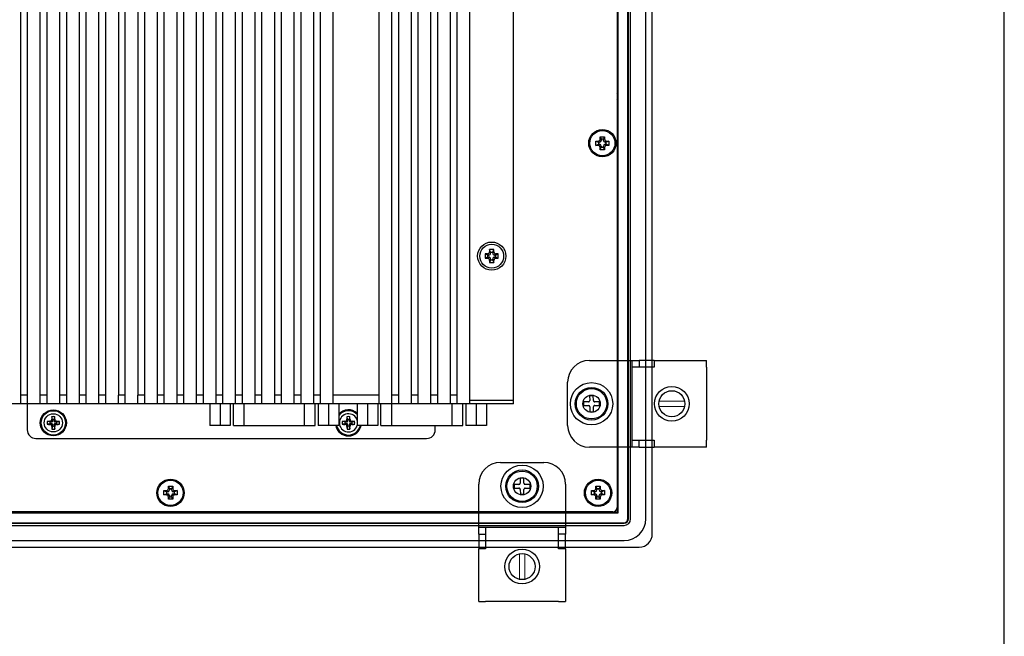
# Model space of a CAD drawing. Extents: x 0 to 1170, y 0 to 805.
# Drawn here: x 943 to 1170, y 312 to 454 of the extents above; entities that cross this region are included whole.
import ezdxf

# ---------------------------------------------------------------- set-up
doc = ezdxf.new("R2010")
doc.units = 0
doc.header["$MEASUREMENT"] = 0
for name, color, linetype in [('1_外観図', 7, 'CONTINUOUS'), ('3_取付金具', 4, 'CONTINUOUS'), ('枠', 7, 'CONTINUOUS')]:
    doc.layers.add(name, color=color, linetype=linetype)

msp = doc.modelspace()

# ---------------------------------------------------------------- linework, layer by layer
at = {"layer": '1_外観図', "linetype": 'Continuous'}
for p, q in [((943.4, 365.76), (943.4, 545.76)), ((944.9, 545.76), (944.9, 359.76)), ((947.9, 365.76), (947.9, 545.76)), ((949.4, 545.76), (949.4, 365.76)), ((952.4, 365.76), (952.4, 545.76)), ((953.9, 545.76), (953.9, 365.76)), ((956.9, 365.76), (956.9, 545.76)), ((958.4, 545.76), (958.4, 365.76)), ((961.4, 365.76), (961.4, 545.76)), ((962.9, 545.76), (962.9, 365.76)), ((974.9, 365.76), (974.9, 545.76)), ((976.4, 545.76), (976.4, 365.76)), ((979.4, 365.76), (979.4, 545.76)), ((980.9, 545.76), (980.9, 365.76)), ((983.9, 365.76), (983.9, 545.76)), ((985.4, 545.76), (985.4, 365.76)), ((988.4, 365.76), (988.4, 545.76)), ((989.9, 545.76), (989.9, 365.76)), ((992.9, 365.76), (992.9, 545.76)), ((994.4, 545.76), (994.4, 365.76)), ((997.4, 365.76), (997.4, 545.76)), ((998.9, 545.76), (998.9, 365.76)), ((1001.9, 365.76), (1001.9, 545.76)), ((1003.4, 545.76), (1003.4, 365.76)), ((1006.4, 365.76), (1006.4, 545.76)), ((1007.9, 545.76), (1007.9, 365.76)), ((1010.9, 365.76), (1010.9, 545.76)), ((1012.4, 545.76), (1012.4, 365.76)), ((1015.4, 365.76), (1015.4, 545.76)), ((1025.9, 545.76), (1025.9, 365.76)), ((1028.9, 365.76), (1028.9, 545.76)), ((1030.4, 545.76), (1030.4, 365.76)), ((1033.4, 365.76), (1033.4, 545.76)), ((1034.9, 545.76), (1034.9, 365.76)), ((1037.9, 365.76), (1037.9, 545.76)), ((1039.4, 545.76), (1039.4, 365.76)), ((1042.4, 365.76), (1042.4, 545.76)), ((1043.9, 545.76), (1043.9, 365.76)), ((1046.9, 365.76), (1046.9, 545.76)), ((1056.9, 365.76), (1056.9, 545.76)), ((965.9, 467.14), (965.9, 367.76)), ((967.4, 465.65), (967.4, 367.76)), ((970.4, 465.56), (970.4, 367.76)), ((971.9, 466.81), (971.9, 367.76)), ((1050.9, 400.26), (1050.4, 400.26)), ((1051, 400.01), (1050.4, 400.26)), ((1050.4, 400.26), (1050.4, 399.26)), ((1051, 399.51), (1050.4, 399.26)), ((1050.4, 399.26), (1050.9, 399.26)), ((1051.25, 400.01), (1050.9, 400.26)), ((1050.9, 399.26), (1051.25, 399.51)), ((1051, 400.01), (1051.25, 400.01)), ((1051, 399.51), (1051, 400.01)), ((1051.25, 399.51), (1051, 399.51)), ((1052.4, 401.26), (1051.4, 401.26)), ((1051.65, 400.66), (1051.4, 401.26)), ((1051.4, 401.26), (1051.4, 400.76)), ((1051.4, 400.76), (1051.65, 400.41)), ((1051.65, 400.66), (1052.15, 400.66)), ((1051.65, 400.41), (1051.65, 400.66)), ((1052.15, 400.66), (1052.4, 401.26)), ((1052.15, 400.41), (1052.4, 400.76)), ((1052.15, 400.66), (1052.15, 400.41)), ((1052.4, 400.76), (1052.4, 401.26)), ((1052.9, 400.26), (1052.55, 400.01)), ((1052.55, 400.01), (1052.8, 400.01)), ((1052.8, 399.51), (1052.55, 399.51)), ((1052.55, 399.51), (1052.9, 399.26)), ((1052.8, 400.01), (1053.4, 400.26)), ((1052.8, 400.01), (1052.8, 399.51)), ((1052.8, 399.51), (1053.4, 399.26)), ((1053.4, 400.26), (1052.9, 400.26)), ((1052.9, 399.26), (1053.4, 399.26)), ((1053.4, 399.26), (1053.4, 400.26)), ((1051.65, 399.11), (1051.4, 398.76)), ((1051.65, 398.86), (1051.4, 398.26)), ((1051.4, 398.76), (1051.4, 398.26)), ((1051.4, 398.26), (1052.4, 398.26)), ((1051.65, 398.86), (1051.65, 399.11)), ((1052.15, 398.86), (1051.65, 398.86)), ((1052.4, 398.76), (1052.15, 399.11)), ((1052.15, 399.11), (1052.15, 398.86)), ((1052.15, 398.86), (1052.4, 398.26)), ((1052.4, 398.26), (1052.4, 398.76)), ((944.9, 367.76), (943.4, 367.76)), ((949.4, 367.76), (947.9, 367.76)), ((953.9, 367.76), (952.4, 367.76)), ((958.4, 367.76), (956.9, 367.76)), ((962.9, 367.76), (961.4, 367.76)), ((967.4, 367.76), (965.9, 367.76)), ((965.9, 365.76), (965.9, 367.76)), ((967.4, 367.76), (967.4, 365.76)), ((971.9, 367.76), (970.4, 367.76)), ((970.4, 365.76), (970.4, 367.76)), ((971.9, 367.76), (971.9, 365.76)), ((976.4, 367.76), (974.9, 367.76)), ((980.9, 367.76), (979.4, 367.76)), ((985.4, 367.76), (983.9, 367.76)), ((989.9, 367.76), (988.4, 367.76)), ((994.4, 367.76), (992.9, 367.76)), ((998.9, 367.76), (997.4, 367.76)), ((1003.4, 367.76), (1001.9, 367.76)), ((1007.9, 367.76), (1006.4, 367.76)), ((1012.4, 367.76), (1010.9, 367.76)), ((1025.9, 367.76), (1015.4, 367.76)), ((1030.4, 367.76), (1028.9, 367.76)), ((1034.9, 367.76), (1033.4, 367.76)), ((1039.4, 367.76), (1037.9, 367.76)), ((1043.9, 367.76), (1042.4, 367.76)), ((1056.9, 365.76), (808.9, 365.76)), ((986.93, 365.76), (986.93, 360.79)), ((989.31, 365.76), (989.31, 360.79)), ((991.68, 365.76), (991.68, 360.79)), ((992.38, 360.79), (992.38, 365.76)), ((994.88, 360.79), (994.88, 365.76)), ((1008.72, 365.76), (1008.72, 360.79)), ((1011.22, 360.79), (1011.22, 365.76)), ((1011.92, 365.76), (1011.92, 360.79)), ((1014.3, 365.76), (1014.3, 360.79)), ((1016.67, 365.76), (1016.67, 360.79)), ((1020.93, 365.76), (1020.93, 360.79)), ((1023.31, 365.76), (1023.31, 360.79)), ((1025.68, 365.76), (1025.68, 360.79)), ((1026.38, 360.79), (1026.38, 365.76)), ((1028.88, 360.79), (1028.88, 365.76)), ((1042.72, 365.76), (1042.72, 360.79)), ((1045.22, 360.79), (1045.22, 365.76)), ((1045.92, 365.76), (1045.92, 360.79)), ((1046.9, 366.56), (1056.9, 366.56)), ((1048.3, 365.76), (1048.3, 360.79)), ((1050.67, 365.76), (1050.67, 360.79)), ((950.15, 361.56), (949.48, 361.7)), ((950.15, 361.16), (949.48, 361.03)), ((950.5, 361.56), (950.07, 361.71)), ((950.07, 361.02), (950.5, 361.16)), ((950.15, 361.56), (950.5, 361.56)), ((950.15, 361.16), (950.15, 361.56)), ((950.5, 361.16), (950.15, 361.16)), ((950.56, 362.2), (950.7, 361.76)), ((950.7, 360.96), (950.56, 360.53)), ((950.7, 362.11), (950.57, 362.79)), ((950.7, 362.11), (951.1, 362.11)), ((950.7, 361.76), (950.7, 362.11)), ((950.7, 360.61), (950.7, 360.96)), ((951.1, 362.11), (951.24, 362.79)), ((951.1, 361.76), (951.25, 362.2)), ((951.1, 362.11), (951.1, 361.76)), ((951.25, 360.53), (951.1, 360.96)), ((951.1, 360.96), (951.1, 360.61)), ((951.74, 361.71), (951.3, 361.56)), ((951.3, 361.56), (951.65, 361.56)), ((951.65, 361.16), (951.3, 361.16)), ((951.3, 361.16), (951.74, 361.02)), ((951.65, 361.56), (952.33, 361.7)), ((951.65, 361.56), (951.65, 361.16)), ((951.65, 361.16), (952.33, 361.03)), ((991.68, 360.79), (986.93, 360.79)), ((992.38, 360.79), (1011.22, 360.79)), ((1016.67, 360.79), (1011.92, 360.79)), ((1018.15, 361.56), (1017.48, 361.7)), ((1018.15, 361.16), (1017.48, 361.03)), ((1018.5, 361.56), (1018.07, 361.71)), ((1018.07, 361.02), (1018.5, 361.16)), ((1018.15, 361.56), (1018.5, 361.56)), ((1018.15, 361.16), (1018.15, 361.56)), ((1018.5, 361.16), (1018.15, 361.16)), ((1018.56, 362.2), (1018.7, 361.76)), ((1018.7, 360.96), (1018.56, 360.53)), ((1018.7, 362.11), (1018.57, 362.79)), ((1018.7, 362.11), (1019.1, 362.11)), ((1018.7, 361.76), (1018.7, 362.11)), ((1018.7, 360.61), (1018.7, 360.96)), ((1019.1, 362.11), (1019.24, 362.79)), ((1019.1, 361.76), (1019.25, 362.2)), ((1019.1, 362.11), (1019.1, 361.76)), ((1019.25, 360.53), (1019.1, 360.96)), ((1019.1, 360.96), (1019.1, 360.61)), ((1019.74, 361.71), (1019.3, 361.56)), ((1019.3, 361.56), (1019.65, 361.56)), ((1019.65, 361.16), (1019.3, 361.16)), ((1019.3, 361.16), (1019.74, 361.02)), ((1019.65, 361.56), (1020.33, 361.7)), ((1019.65, 361.56), (1019.65, 361.16)), ((1019.65, 361.16), (1020.33, 361.03)), ((1025.68, 360.79), (1020.93, 360.79)), ((1026.38, 360.79), (1045.22, 360.79)), ((1038.9, 359.76), (1038.9, 360.79)), ((1050.67, 360.79), (1045.92, 360.79)), ((950.7, 360.61), (950.57, 359.94)), ((951.1, 360.61), (950.7, 360.61)), ((951.1, 360.61), (951.24, 359.94)), ((1018.7, 360.61), (1018.57, 359.94)), ((1019.1, 360.61), (1018.7, 360.61)), ((1019.1, 360.61), (1019.24, 359.94))]:
    msp.add_line(p, q, dxfattribs=at)
at = {"layer": '1_外観図'}
for p, q in [((1080.8, 467.76), (1080.8, 365.76)), ((1080.9, 450.01), (1080.9, 467.76)), ((1081.04, 365.76), (1081.04, 467.76)), ((1083.3, 365.76), (1083.3, 467.76)), ((1083.41, 365.76), (1083.41, 467.76)), ((1083.9, 365.76), (1083.9, 467.76)), ((1087.4, 365.76), (1087.4, 467.76)), ((1088.9, 365.76), (1088.9, 467.76)), ((1080.9, 450.01), (1080.8, 450.01)), ((1080.8, 449.92), (1080.99, 449.92)), ((1080.99, 449.92), (1080.9, 450.01)), ((1080.99, 448.1), (1080.99, 449.92)), ((1080.99, 448.1), (1080.8, 448.1)), ((1080.8, 448.01), (1080.9, 448.01)), ((1080.9, 448.01), (1080.99, 448.1)), ((1080.9, 439.61), (1080.9, 448.01)), ((1080.9, 439.61), (1080.8, 439.61)), ((1081.01, 439.51), (1080.8, 439.51)), ((1081.01, 439.51), (1080.9, 439.61)), ((1081.01, 437.82), (1081.01, 439.51)), ((1080.9, 437.16), (1080.9, 435.87)), ((1080.8, 433.52), (1081.01, 433.52)), ((1080.8, 433.41), (1080.9, 433.41)), ((1080.9, 433.41), (1081.01, 433.52)), ((1080.9, 419.26), (1080.9, 433.41)), ((1081.01, 433.52), (1081.01, 435.21)), ((1076.9, 426.76), (1076.9, 427.26)), ((1076.9, 427.26), (1077.15, 426.66)), ((1076.9, 427.26), (1077.9, 427.26)), ((1077.15, 426.66), (1077.15, 426.41)), ((1077.65, 426.66), (1077.15, 426.66)), ((1077.9, 427.26), (1077.65, 426.66)), ((1077.65, 426.41), (1077.65, 426.66)), ((1077.9, 427.26), (1077.9, 426.76)), ((1075.9, 426.26), (1076.4, 426.26)), ((1075.9, 426.26), (1076.5, 426.01)), ((1075.9, 425.26), (1075.9, 426.26)), ((1075.9, 425.26), (1076.5, 425.51)), ((1076.4, 425.26), (1075.9, 425.26)), ((1076.75, 426.01), (1076.5, 426.01)), ((1076.5, 426.01), (1076.5, 425.51)), ((1076.5, 425.51), (1076.75, 425.51)), ((1076.9, 424.26), (1077.15, 424.86)), ((1076.9, 424.26), (1076.9, 424.76)), ((1077.9, 424.26), (1076.9, 424.26)), ((1077.15, 425.11), (1077.15, 424.86)), ((1077.15, 424.86), (1077.65, 424.86)), ((1077.65, 424.86), (1077.65, 425.11)), ((1077.9, 424.26), (1077.65, 424.86)), ((1077.9, 424.76), (1077.9, 424.26)), ((1078.3, 426.01), (1078.05, 426.01)), ((1078.05, 425.51), (1078.3, 425.51)), ((1078.9, 426.26), (1078.3, 426.01)), ((1078.3, 425.51), (1078.3, 426.01)), ((1078.9, 425.26), (1078.3, 425.51)), ((1078.4, 426.26), (1078.9, 426.26)), ((1078.9, 425.26), (1078.4, 425.26)), ((1078.9, 426.26), (1078.9, 425.26)), ((1080.8, 419.26), (1080.99, 419.26)), ((1080.99, 418.26), (1080.8, 418.26)), ((1080.9, 365.76), (1080.9, 418.26)), ((1080.99, 418.26), (1080.99, 419.26)), ((1080.8, 365.76), (1080.8, 341.86)), ((1080.9, 340.76), (1080.9, 365.76)), ((1081.04, 340.63), (1081.04, 365.76)), ((1083.3, 339.36), (1083.3, 365.76)), ((1083.41, 339.26), (1083.41, 365.76)), ((1083.9, 339.26), (1083.9, 365.76)), ((1087.4, 339.26), (1087.4, 365.76)), ((1088.9, 335.76), (1088.9, 365.76)), ((946.9, 357.76), (1036.9, 357.76)), ((976.4, 345.76), (976.9, 345.76)), ((976.4, 345.76), (977, 345.51)), ((976.4, 344.76), (976.4, 345.76)), ((976.4, 344.76), (977, 345.01)), ((977.25, 345.51), (977, 345.51)), ((977, 345.51), (977, 345.01)), ((977, 345.01), (977.25, 345.01)), ((977.4, 346.26), (977.4, 346.76)), ((977.4, 346.76), (977.65, 346.16)), ((977.4, 346.76), (978.4, 346.76)), ((977.65, 346.16), (977.65, 345.91)), ((978.15, 346.16), (977.65, 346.16)), ((978.4, 346.76), (978.15, 346.16)), ((978.15, 345.91), (978.15, 346.16)), ((978.4, 346.76), (978.4, 346.26)), ((978.8, 345.51), (978.55, 345.51)), ((978.55, 345.01), (978.8, 345.01)), ((979.4, 345.76), (978.8, 345.51)), ((978.8, 345.01), (978.8, 345.51)), ((979.4, 344.76), (978.8, 345.01)), ((978.9, 345.76), (979.4, 345.76)), ((979.4, 345.76), (979.4, 344.76)), ((1074.9, 345.76), (1075.4, 345.76)), ((1074.9, 345.76), (1075.5, 345.51)), ((1074.9, 344.76), (1074.9, 345.76)), ((1074.9, 344.76), (1075.5, 345.01)), ((1075.75, 345.51), (1075.5, 345.51)), ((1075.5, 345.51), (1075.5, 345.01)), ((1075.5, 345.01), (1075.75, 345.01)), ((1075.9, 346.26), (1075.9, 346.76)), ((1075.9, 346.76), (1076.15, 346.16)), ((1075.9, 346.76), (1076.9, 346.76)), ((1076.15, 346.16), (1076.15, 345.91)), ((1076.65, 346.16), (1076.15, 346.16)), ((1076.9, 346.76), (1076.65, 346.16)), ((1076.65, 345.91), (1076.65, 346.16)), ((1076.9, 346.76), (1076.9, 346.26)), ((1077.3, 345.51), (1077.05, 345.51)), ((1077.05, 345.01), (1077.3, 345.01)), ((1077.9, 345.76), (1077.3, 345.51)), ((1077.3, 345.01), (1077.3, 345.51)), ((1077.9, 344.76), (1077.3, 345.01)), ((1077.4, 345.76), (1077.9, 345.76)), ((1077.9, 345.76), (1077.9, 344.76)), ((976.9, 344.76), (976.4, 344.76)), ((977.4, 343.76), (977.65, 344.36)), ((977.4, 343.76), (977.4, 344.26)), ((978.4, 343.76), (977.4, 343.76)), ((977.65, 344.61), (977.65, 344.36)), ((977.65, 344.36), (978.15, 344.36)), ((978.15, 344.36), (978.15, 344.61)), ((978.4, 343.76), (978.15, 344.36)), ((978.4, 344.26), (978.4, 343.76)), ((979.4, 344.76), (978.9, 344.76)), ((1075.4, 344.76), (1074.9, 344.76)), ((1075.9, 343.76), (1076.15, 344.36)), ((1075.9, 343.76), (1075.9, 344.26)), ((1076.9, 343.76), (1075.9, 343.76)), ((1076.15, 344.61), (1076.15, 344.36)), ((1076.15, 344.36), (1076.65, 344.36)), ((1076.65, 344.36), (1076.65, 344.61)), ((1076.9, 343.76), (1076.65, 344.36)), ((1076.9, 344.26), (1076.9, 343.76)), ((1077.9, 344.76), (1077.4, 344.76)), ((1079.8, 340.86), (932.9, 340.86)), ((932.9, 340.76), (977.19, 340.76)), ((932.9, 340.63), (1081.04, 340.63)), ((977.19, 340.76), (977.19, 340.86)), ((977.4, 340.66), (977.19, 340.76)), ((977.4, 340.86), (977.4, 340.66)), ((978.4, 340.66), (977.4, 340.66)), ((978.4, 340.66), (978.4, 340.86)), ((978.61, 340.76), (978.4, 340.66)), ((978.61, 340.86), (978.61, 340.76)), ((978.61, 340.76), (984.9, 340.76)), ((984.9, 340.76), (984.9, 340.86)), ((984.99, 340.72), (984.9, 340.76)), ((984.99, 340.86), (984.99, 340.72)), ((986.02, 340.72), (984.99, 340.72)), ((986.02, 340.72), (986.02, 340.86)), ((986.1, 340.76), (986.02, 340.72)), ((986.1, 340.86), (986.1, 340.76)), ((986.1, 340.76), (1004.3, 340.76)), ((1004.3, 340.86), (1004.3, 340.76)), ((1004.3, 340.76), (1004.41, 340.66)), ((1004.41, 340.86), (1004.41, 340.66)), ((1004.41, 340.66), (1006.1, 340.66)), ((1008.05, 340.76), (1006.75, 340.76)), ((1008.71, 340.66), (1010.4, 340.66)), ((1010.4, 340.66), (1010.4, 340.86)), ((1010.4, 340.66), (1010.5, 340.76)), ((1010.5, 340.76), (1010.5, 340.86)), ((1010.5, 340.76), (1023.7, 340.76)), ((1023.7, 340.76), (1023.7, 340.86)), ((1023.79, 340.72), (1023.7, 340.76)), ((1023.79, 340.86), (1023.79, 340.72)), ((1024.82, 340.72), (1023.79, 340.72)), ((1024.82, 340.72), (1024.82, 340.86)), ((1024.9, 340.76), (1024.82, 340.72)), ((1024.9, 340.86), (1024.9, 340.76)), ((1024.9, 340.76), (1031.3, 340.76)), ((1031.3, 340.86), (1031.3, 340.76)), ((1031.3, 340.76), (1031.41, 340.66)), ((1031.41, 340.86), (1031.41, 340.66)), ((1031.41, 340.66), (1033.1, 340.66)), ((1035.05, 340.76), (1033.75, 340.76)), ((1035.71, 340.66), (1037.4, 340.66)), ((1037.4, 340.66), (1037.4, 340.86)), ((1037.4, 340.66), (1037.5, 340.76)), ((1037.5, 340.76), (1037.5, 340.86)), ((1037.5, 340.76), (1080.9, 340.76)), ((1080.9, 340.76), (1081.04, 340.63)), ((932.9, 338.36), (1082.3, 338.36)), ((932.9, 338.26), (1082.41, 338.26)), ((932.9, 337.76), (1082.4, 337.76)), ((932.9, 334.26), (1082.4, 334.26)), ((932.9, 332.76), (1085.9, 332.76))]:
    msp.add_line(p, q, dxfattribs=at)
for centre, radius in [((1077.4, 425.76), 3.15), ((1077.4, 425.76), 2.9), ((977.9, 345.26), 3.15), ((977.9, 345.26), 2.9), ((1076.4, 345.26), 3.15), ((1076.4, 345.26), 2.9)]:
    msp.add_circle(centre, radius, dxfattribs=at)
at = {"layer": '1_外観図', "linetype": 'Continuous'}
for centre, radius in [((1051.9, 399.76), 3.25), ((1051.9, 399.76), 2.75), ((950.9, 361.36), 3), ((950.9, 361.36), 2.95), ((950.9, 361.36), 2.85), ((950.9, 361.36), 2.8), ((950.9, 361.36), 2.1)]:
    msp.add_circle(centre, radius, dxfattribs=at)
at = {"layer": '1_外観図', "color": 4}
for centre in [(1074.9, 365.76), (1058.9, 346.76)]:
    msp.add_circle(centre, 2, dxfattribs=at)
at = {"layer": '1_外観図'}
for centre, radius, start, end in [((1079.8, 436.51), 1.78, 47.1414, 55.7101), ((1079.8, 436.51), 1.28, 19.9335, 38.3427), ((1079.8, 436.51), 1.28, 321.6573, 340.0665), ((1079.8, 436.51), 1.78, 304.2899, 312.8586), ((1076.75, 426.41), 0.4, 270, 0), ((1076.75, 425.11), 0.4, 0, 90), ((1078.05, 426.41), 0.4, 180, 270), ((1078.05, 425.11), 0.4, 90, 180), ((977.25, 345.91), 0.4, 270, 0), ((977.25, 344.61), 0.4, 0, 90), ((978.55, 345.91), 0.4, 180, 270), ((978.55, 344.61), 0.4, 90, 180), ((1075.75, 345.91), 0.4, 270, 0), ((1075.75, 344.61), 0.4, 0, 90), ((1077.05, 345.91), 0.4, 180, 270), ((1077.05, 344.61), 0.4, 90, 180), ((1007.4, 341.86), 1.78, 214.1453, 222.6958), ((1007.4, 341.86), 1.27, 231.3898, 249.5839), ((1007.4, 341.86), 1.27, 290.4161, 308.6102), ((1007.4, 341.86), 1.78, 317.3042, 325.8547), ((1034.4, 341.86), 1.77, 214.1453, 222.6958), ((1034.4, 341.86), 1.27, 231.3898, 249.5839), ((1034.4, 341.86), 1.28, 290.4161, 308.6102), ((1034.4, 341.86), 1.78, 317.3042, 325.8547), ((1079.8, 341.86), 1, 270, 0), ((1082.4, 339.26), 1.5, 270, 0), ((1085.9, 335.76), 3, 270, 0)]:
    msp.add_arc(centre, radius, start, end, dxfattribs=at)
at = {"layer": '1_外観図', "linetype": 'Continuous'}
for centre, radius, start, end in [((1050.9, 400.76), 0.5, 269.9458, 0.0542), ((1050.9, 398.77), 0.5, 359.9458, 90.0542), ((1051.25, 400.41), 0.4, 269.9458, 0.0542), ((1051.25, 399.12), 0.4, 359.9458, 90.0542), ((1052.55, 400.41), 0.4, 179.9458, 270.0542), ((1052.55, 399.12), 0.4, 89.9458, 180.0542), ((1052.9, 400.76), 0.5, 179.9458, 270.0542), ((1052.9, 398.77), 0.5, 89.9458, 180.0542), ((1018.9, 361.36), 3, 47.4077, 138.0211), ((1018.9, 361.36), 2.95, 46.5092, 139.1221), ((1018.9, 361.36), 2.85, 44.5744, 141.4993), ((1018.9, 361.36), 2.8, 43.5175, 142.8053), ((1018.9, 361.36), 2.1, 14.7957, 345.2043), ((950.88, 293.96), 67.76, 90.683, 91.1822), ((964.6, 361.36), 15.12, 178.7322, 181.2678), ((950.87, 428.3), 67.29, 268.8161, 269.3188), ((950.5, 361.76), 0.2, 269.9513, 0.0487), ((950.5, 360.96), 0.2, 359.9513, 90.0487), ((1017.84, 361.4), 67.29, 178.8161, 179.3188), ((950.9, 347.67), 15.12, 88.7321, 91.2679), ((951.3, 361.76), 0.2, 179.9513, 270.0487), ((951.3, 360.96), 0.2, 89.9513, 180.0487), ((883.5, 361.39), 67.76, 0.683, 1.1822), ((950.94, 294.43), 67.29, 88.8161, 89.3188), ((950.93, 428.77), 67.76, 270.683, 271.1822), ((937.21, 361.36), 15.12, 358.7322, 1.2678), ((1018.9, 361.36), 3, 190.9547, 349.0453), ((1018.9, 361.36), 2.95, 191.1432, 348.8568), ((1018.9, 361.36), 2.85, 191.54, 348.46), ((1018.9, 361.36), 2.8, 191.749, 348.251), ((1018.88, 293.96), 67.76, 90.683, 91.1822), ((1032.6, 361.36), 15.12, 178.7322, 181.2678), ((1018.87, 428.3), 67.29, 268.8161, 269.3188), ((1018.5, 361.76), 0.2, 269.9513, 0.0487), ((1018.5, 360.96), 0.2, 359.9513, 90.0487), ((1085.84, 361.4), 67.29, 178.8161, 179.3188), ((1018.9, 347.67), 15.12, 88.7321, 91.2679), ((1019.3, 361.76), 0.2, 179.9513, 270.0487), ((1019.3, 360.96), 0.2, 89.9513, 180.0487), ((951.5, 361.39), 67.76, 0.683, 1.1822), ((1018.94, 294.43), 67.29, 88.8161, 89.3188), ((1018.93, 428.77), 67.76, 270.683, 271.1822), ((1005.21, 361.36), 15.12, 358.7322, 1.2678), ((946.9, 359.76), 2, 180, 270), ((1018.31, 361.34), 67.76, 180.683, 181.1822), ((950.9, 375.06), 15.12, 268.7321, 271.2679), ((883.96, 361.33), 67.29, 358.8161, 359.3188), ((1086.31, 361.34), 67.76, 180.683, 181.1822), ((1018.9, 375.06), 15.12, 268.7321, 271.2679), ((951.96, 361.33), 67.29, 358.8161, 359.3188), ((1036.9, 359.76), 2, 270, 0)]:
    msp.add_arc(centre, radius, start, end, dxfattribs=at)
at = {"layer": '1_外観図'}
for centre, major_axis, ratio, start_param, end_param in [((1082.3, 339.36), (-0.707, 0.707), 0.999945, 2.356222, 3.926963), ((1082.4, 339.26), (-0.707, 0.707), 0.999695, 2.356347, 3.926839), ((1082.4, 339.26), (-0.707, 0.707), 0.999945, 2.356447, 3.926739), ((1082.4, 339.27), (-3.54, 3.54), 0.999695, 2.356347, 3.926839), ((1082.41, 339.26), (-0.707, 0.707), 0.999695, 2.356347, 3.926839)]:
    msp.add_ellipse(centre, major_axis=major_axis, ratio=ratio, start_param=start_param, end_param=end_param, dxfattribs=at)
for points, weights in [([(1081, 436.95), (1081, 437.31), (1081.01, 437.82)], [1, 1.0440376494, 1]), ([(1081.01, 435.21), (1081, 435.72), (1081, 436.08)], [1, 1.0440376494, 1]), ([(1006.09, 340.66), (1006.6, 340.66), (1006.96, 340.67)], [1, 1.04331842834, 1]), ([(1007.85, 340.67), (1008.21, 340.66), (1008.71, 340.66)], [1, 1.04331842834, 1]), ([(1033.09, 340.66), (1033.6, 340.66), (1033.96, 340.67)], [1, 1.04331842834, 1]), ([(1034.85, 340.67), (1035.21, 340.66), (1035.71, 340.66)], [1, 1.04331842834, 1])]:
    msp.add_rational_spline(points, weights, degree=2, dxfattribs=at)
for points in [[(1076.4, 426.26), (1076.53, 426.26), (1076.66, 426.32), (1076.85, 426.5), (1076.9, 426.63), (1076.9, 426.76)], [(1077.9, 426.76), (1077.9, 426.63), (1077.96, 426.5), (1078.14, 426.32), (1078.27, 426.26), (1078.4, 426.26)], [(1076.9, 424.76), (1076.9, 424.9), (1076.85, 425.03), (1076.66, 425.21), (1076.53, 425.26), (1076.4, 425.26)], [(1078.4, 425.26), (1078.27, 425.26), (1078.14, 425.21), (1077.96, 425.03), (1077.9, 424.9), (1077.9, 424.76)], [(976.9, 345.76), (977.03, 345.76), (977.16, 345.82), (977.35, 346), (977.4, 346.13), (977.4, 346.26)], [(978.4, 346.26), (978.4, 346.13), (978.46, 346), (978.64, 345.82), (978.77, 345.76), (978.9, 345.76)], [(1075.4, 345.76), (1075.53, 345.76), (1075.66, 345.82), (1075.85, 346), (1075.9, 346.13), (1075.9, 346.26)], [(1076.9, 346.26), (1076.9, 346.13), (1076.96, 346), (1077.14, 345.82), (1077.27, 345.76), (1077.4, 345.76)], [(977.4, 344.26), (977.4, 344.4), (977.35, 344.53), (977.16, 344.71), (977.03, 344.76), (976.9, 344.76)], [(978.9, 344.76), (978.77, 344.76), (978.64, 344.71), (978.46, 344.53), (978.4, 344.4), (978.4, 344.26)], [(1075.9, 344.26), (1075.9, 344.4), (1075.85, 344.53), (1075.66, 344.71), (1075.53, 344.76), (1075.4, 344.76)], [(1077.4, 344.76), (1077.27, 344.76), (1077.14, 344.71), (1076.96, 344.53), (1076.9, 344.4), (1076.9, 344.26)]]:
    msp.add_open_spline(points, degree=3, knots=[-1, -1, -1, -1, -0.5, -0.5, 0, 0, 0, 0], dxfattribs=at)
at = {"layer": '1_外観図', "linetype": 'Continuous'}
for points in [[(950.07, 361.71), (950.1, 361.71), (950.17, 361.72), (950.29, 361.76), (950.42, 361.85), (950.51, 361.98), (950.55, 362.1), (950.56, 362.17), (950.56, 362.2)], [(950.56, 360.53), (950.56, 360.56), (950.55, 360.63), (950.51, 360.75), (950.42, 360.88), (950.29, 360.97), (950.17, 361.01), (950.1, 361.02), (950.07, 361.02)], [(951.25, 362.2), (951.25, 362.17), (951.26, 362.1), (951.29, 361.98), (951.39, 361.85), (951.52, 361.76), (951.64, 361.72), (951.7, 361.71), (951.74, 361.71)], [(951.74, 361.02), (951.7, 361.02), (951.64, 361.01), (951.52, 360.97), (951.39, 360.88), (951.29, 360.75), (951.26, 360.63), (951.25, 360.56), (951.25, 360.53)], [(1018.07, 361.71), (1018.1, 361.71), (1018.17, 361.72), (1018.29, 361.76), (1018.42, 361.85), (1018.51, 361.98), (1018.55, 362.1), (1018.56, 362.17), (1018.56, 362.2)], [(1018.56, 360.53), (1018.56, 360.56), (1018.55, 360.63), (1018.51, 360.75), (1018.42, 360.88), (1018.29, 360.97), (1018.17, 361.01), (1018.1, 361.02), (1018.07, 361.02)], [(1019.25, 362.2), (1019.25, 362.17), (1019.26, 362.1), (1019.29, 361.98), (1019.39, 361.85), (1019.52, 361.76), (1019.64, 361.72), (1019.7, 361.71), (1019.74, 361.71)], [(1019.74, 361.02), (1019.7, 361.02), (1019.64, 361.01), (1019.52, 360.97), (1019.39, 360.88), (1019.29, 360.75), (1019.26, 360.63), (1019.25, 360.56), (1019.25, 360.53)]]:
    msp.add_open_spline(points, degree=3, knots=[0, 0, 0, 0, 0.124884, 0.250085, 0.500001, 0.749916, 0.875117, 1, 1, 1, 1], dxfattribs=at)
at = {"layer": '3_取付金具'}
for p, q in [((1074.4, 375.76), (1084.3, 375.76)), ((1084.3, 375.76), (1085.9, 375.76)), ((1084.3, 374.16), (1084.3, 375.76)), ((1089.3, 375.76), (1085.9, 375.76)), ((1085.9, 375.76), (1085.9, 374.16)), ((1085.9, 375.76), (1085.9, 374.16)), ((1089.3, 375.76), (1089.3, 374.16)), ((1089.3, 375.76), (1101.4, 375.76)), ((1101.4, 374.16), (1101.4, 375.76)), ((1085.9, 374.16), (1084.3, 374.16)), ((1084.3, 357.36), (1084.3, 374.16)), ((1089.3, 374.16), (1085.9, 374.16)), ((1101.4, 374.16), (1101.4, 357.36)), ((1069.4, 360.76), (1069.4, 370.76)), ((1075.3, 367.62), (1074.46, 367.61)), ((1074.46, 367.61), (1074.48, 366.48)), ((1075.32, 366.49), (1075.3, 367.62)), ((1074.18, 366.18), (1073.05, 366.17)), ((1073.06, 365.33), (1074.19, 365.34)), ((1076.75, 366.2), (1075.62, 366.19)), ((1075.63, 365.35), (1076.76, 365.36)), ((1074.49, 365.04), (1074.5, 363.91)), ((1074.5, 363.91), (1075.34, 363.92)), ((1075.34, 363.92), (1075.33, 365.05)), ((1084.3, 357.36), (1085.9, 357.36)), ((1084.3, 355.76), (1084.3, 357.36)), ((1085.9, 357.36), (1089.3, 357.36)), ((1085.9, 355.76), (1085.9, 357.36)), ((1085.9, 355.76), (1085.9, 357.36)), ((1089.3, 357.36), (1089.3, 355.76)), ((1101.4, 355.76), (1101.4, 357.36)), ((1084.3, 355.76), (1074.4, 355.76)), ((1085.9, 355.76), (1084.3, 355.76)), ((1085.9, 355.76), (1089.3, 355.76)), ((1101.4, 355.76), (1089.3, 355.76)), ((1053.9, 352.26), (1063.9, 352.26)), ((1048.9, 337.36), (1048.9, 347.26)), ((1058.18, 347.18), (1057.05, 347.17)), ((1057.05, 347.17), (1057.06, 346.33)), ((1058.46, 348.61), (1058.48, 347.48)), ((1059.32, 347.49), (1059.3, 348.62)), ((1060.75, 347.2), (1059.62, 347.19)), ((1060.76, 346.36), (1060.75, 347.2)), ((1068.9, 347.26), (1068.9, 337.36)), ((1057.06, 346.33), (1058.19, 346.34)), ((1058.49, 346.04), (1058.5, 344.91)), ((1059.34, 344.92), (1059.33, 346.05)), ((1059.63, 346.35), (1060.76, 346.36)), ((1048.9, 335.76), (1048.9, 337.36)), ((1048.9, 337.36), (1050.5, 337.36)), ((1048.9, 335.76), (1048.9, 332.36)), ((1048.9, 335.76), (1050.5, 335.76)), ((1048.9, 335.76), (1050.5, 335.76)), ((1050.5, 337.36), (1050.5, 335.76)), ((1050.5, 337.36), (1067.3, 337.36)), ((1050.5, 335.76), (1050.5, 332.36)), ((1067.3, 337.36), (1068.9, 337.36)), ((1067.3, 335.76), (1067.3, 337.36)), ((1067.3, 332.36), (1067.3, 335.76)), ((1068.9, 335.76), (1067.3, 335.76)), ((1068.9, 335.76), (1067.3, 335.76)), ((1068.9, 337.36), (1068.9, 335.76)), ((1068.9, 332.36), (1068.9, 335.76)), ((1050.5, 332.36), (1048.9, 332.36)), ((1048.9, 320.26), (1048.9, 332.36)), ((1068.9, 332.36), (1067.3, 332.36)), ((1068.9, 332.36), (1068.9, 320.26)), ((1048.9, 320.26), (1050.5, 320.26)), ((1067.3, 320.26), (1050.5, 320.26)), ((1067.3, 320.26), (1068.9, 320.26))]:
    msp.add_line(p, q, dxfattribs=at)
at = {"layer": '3_取付金具', "linetype": 'Continuous', "lineweight": 15}
for p, q in [((1090.46, 366.36), (1096.34, 366.36)), ((1096.34, 365.16), (1090.46, 365.16)), ((1058.3, 325.33), (1058.3, 331.2)), ((1059.5, 331.2), (1059.5, 325.33))]:
    msp.add_line(p, q, dxfattribs=at)
at = {"layer": '3_取付金具'}
for centre, radius in [((1074.9, 365.76), 4.88), ((1093.4, 365.76), 4), ((1074.9, 365.76), 3.75), ((1074.9, 365.76), 3.5), ((1058.9, 346.76), 4.88), ((1058.9, 346.76), 3.75), ((1058.9, 346.76), 3.5), ((1058.9, 328.26), 4)]:
    msp.add_circle(centre, radius, dxfattribs=at)
at = {"layer": '3_取付金具', "ltscale": 4}
for centre in [(1093.4, 365.76), (1058.9, 328.26)]:
    msp.add_circle(centre, 3, dxfattribs=at)
at = {"layer": '3_取付金具'}
for centre, radius, start, end in [((1074.4, 370.76), 5, 90, 180), ((1074.18, 366.48), 0.3, 270.6071, 0.6073), ((1074.19, 365.04), 0.3, 0.6073, 90.6071), ((1075.62, 366.49), 0.3, 180.6067, 270.6071), ((1075.63, 365.05), 0.3, 90.607, 180.6073), ((1074.4, 360.76), 5, 180, 270), ((1053.9, 347.26), 5, 90, 180), ((1063.9, 347.26), 5, 0, 90), ((1058.18, 347.48), 0.3, 270.6073, 0.6071), ((1059.62, 347.49), 0.3, 180.6071, 270.6073), ((1058.19, 346.04), 0.3, 0.607, 90.6073), ((1059.63, 346.05), 0.3, 90.6067, 180.6071)]:
    msp.add_arc(centre, radius, start, end, dxfattribs=at)
for points, knots in [([(1073.05, 366.17), (1073.05, 366.03), (1073.05, 365.75), (1073.06, 365.47), (1073.06, 365.33)], [0, 0, 0, 0, 0.5, 1, 1, 1, 1]), ([(1076.76, 365.36), (1076.76, 365.5), (1076.75, 365.78), (1076.75, 366.06), (1076.75, 366.2)], [0, 0, 0, 0, 0.500001, 1, 1, 1, 1]), ([(1059.3, 348.62), (1059.16, 348.62), (1058.88, 348.61), (1058.6, 348.61), (1058.46, 348.61)], [0, 0, 0, 0, 0.5, 1, 1, 1, 1]), ([(1058.5, 344.91), (1058.64, 344.91), (1058.92, 344.91), (1059.2, 344.92), (1059.34, 344.92)], [0, 0, 0, 0, 0.500001, 1, 1, 1, 1])]:
    msp.add_open_spline(points, degree=3, knots=knots, dxfattribs=at)
at = {"layer": '枠', "color": 7}
msp.add_line((1170, 0), (1170, 805.5), dxfattribs=at)

doc.saveas('drawing.dxf')
